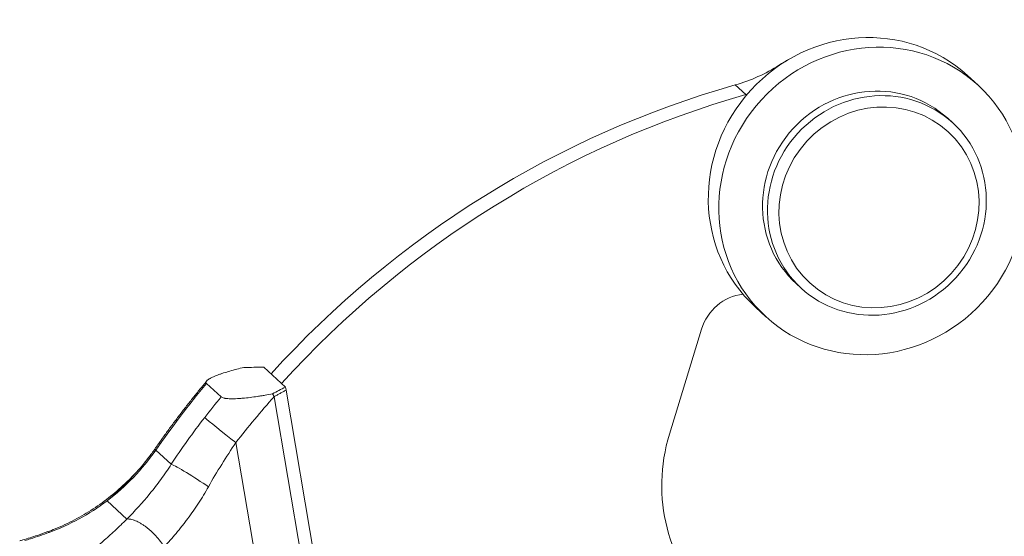
# Model space of a CAD drawing. Units: millimetres. Extents: x 849 to 1443, y 588 to 1008.
# Drawn here: x 914 to 945, y 691 to 707 of the extents above; entities that cross this region are included whole.
import ezdxf

# ---------------------------------------------------------------- set-up
doc = ezdxf.new("R2010")
doc.units = ezdxf.units.MM
doc.header["$LTSCALE"] = 65.395
doc.layers.add('1', color=7, linetype='CONTINUOUS', true_color=0xffffff)

msp = doc.modelspace()

# ---------------------------------------------------------------- linework, layer by layer
at = {"layer": '1', "color": 0, "linetype": 'Continuous', "lineweight": 20}
for p, q in [((938.022, 705.211), (938.013, 705.219)), ((944.219, 704.589), (943.89, 704.89)), ((936.971, 704.298), (936.642, 704.599)), ((943.426, 703.417), (943.273, 703.557)), ((938.543, 698.397), (938.697, 698.256)), ((937.269, 697.666), (937.597, 697.364)), ((935.589, 696.979), (934.588, 693.7)), ((921.927, 695.787), (922.603, 695.168)), ((920.138, 695.281), (920.598, 694.859)), ((923.903, 687.488), (922.621, 695.071)), ((923.505, 687.442), (922.25, 694.866)), ((921.059, 693.435), (922.113, 687.202)), ((919.04, 692.756), (918.558, 693.198)), ((917.655, 691.048), (917.036, 691.615))]:
    msp.add_line(p, q, dxfattribs=at)
for centre, major_axis, ratio, start_param, end_param in [((940.58, 701.278), (3.311, 3.612), 0.954854, 0.00001, 3.141505), ((935.52, 709.309), (-3.378, -3.686), 0.954854, 0.997082, 1.30137), ((940.207, 701.619), (2.973, 3.244), 0.954854, 1.219542, 1.30137), ((943.377, 676.34), (20.27, 22.116), 0.954854, 0.997082, 1.575991), ((940.908, 700.977), (2.365, 2.58), 0.954854, 0.00001, 3.141505), ((943.706, 676.039), (-20.27, -22.116), 0.954854, 4.138675, 4.717583), ((935.848, 709.008), (3.378, 3.686), 0.954854, 4.138675, 4.148555), ((936.986, 696.608), (1.013, 1.106), 0.954854, 0.836528, 2.0348), ((943.311, 676.4), (21.148, 23.075), 0.954854, 1.62637, 1.709961), ((922.527, 695.186), (-0.089, 0.387), 0.17599, 4.371757, 4.62484), ((943.771, 675.978), (-21.148, -23.075), 0.954854, 4.767963, 4.794232), ((943.99, 675.778), (-20.473, -22.337), 0.954854, 4.732835, 4.794232), ((920.84, 693.635), (-0.788, 0.616), 0.024286, 0.300677, 1.871473), ((939.713, 692.341), (3.716, 4.055), 0.954854, 2.0348, 3.13506), ((919.349, 692.661), (0.82, -0.572), 0.041209, 3.141066, 3.440475), ((913.259, 696.793), (-4.527, -4.939), 0.954854, 1.380767, 1.709961), ((919.831, 692.219), (-0.839, 0.544), 0.067774, 4.301278, 5.983855), ((913.232, 696.819), (-4.553, -4.968), 0.954854, 1.074259, 1.381729), ((915.531, 689.712), (-0.344, 0.939), 0.141521, 6.01617, 6.276087)]:
    msp.add_ellipse(centre, major_axis=major_axis, ratio=ratio, start_param=start_param, end_param=end_param, dxfattribs=at)
for centre, major_axis in [((940.908, 700.977), (-3.311, -3.612)), ((941.061, 700.836), (-2.365, -2.58)), ((941.127, 700.776), (-2.162, -2.359))]:
    msp.add_ellipse(centre, major_axis=major_axis, ratio=0.954854, dxfattribs=at)
at = {"layer": '1', "color": 0, "linetype": 'Continuous', "lineweight": 20, "extrusion": (1.37e-14, -3.39e-14, -1)}
msp.add_open_spline([(921.307, 695.779), (921.231, 695.761), (921.157, 695.743), (921.012, 695.706), (920.941, 695.687), (920.803, 695.647), (920.736, 695.627), (920.654, 695.601), (920.638, 695.595), (920.606, 695.584), (920.59, 695.579), (920.543, 695.563), (920.513, 695.552), (920.425, 695.518), (920.371, 695.496), (920.31, 695.467), (920.298, 695.461), (920.275, 695.449), (920.264, 695.444), (920.233, 695.426), (920.214, 695.415), (920.189, 695.398), (920.181, 695.392), (920.167, 695.381), (920.16, 695.375), (920.143, 695.358), (920.134, 695.348), (920.126, 695.332), (920.124, 695.327), (920.122, 695.317), (920.122, 695.312), (920.124, 695.298), (920.129, 695.289), (920.138, 695.281)], degree=3, knots=[0, 0, 0, 0, 0.125, 0.125, 0.25, 0.25, 0.375, 0.375, 0.40625, 0.40625, 0.4375, 0.4375, 0.5, 0.5, 0.625, 0.625, 0.65625, 0.65625, 0.6875, 0.6875, 0.75, 0.75, 0.78125, 0.78125, 0.8125, 0.8125, 0.875, 0.875, 0.90625, 0.90625, 0.9375, 0.9375, 1, 1, 1, 1], dxfattribs=at)
at = {"layer": '1', "color": 0, "linetype": 'Continuous', "lineweight": 20, "extrusion": (2.36449e-11, -1.85594e-09, -1)}
msp.add_open_spline([(921.925, 695.787), (921.822, 695.785), (921.72, 695.784), (921.514, 695.782), (921.411, 695.78), (921.308, 695.779)], degree=3, knots=[0, 0, 0, 0, 0.5, 0.5, 1, 1, 1, 1], dxfattribs=at)
at = {"layer": '1', "color": 0, "linetype": 'Continuous', "lineweight": 20, "extrusion": (1.802e-13, -1.378e-13, -1)}
msp.add_open_spline([(920.15, 695.357), (919.29, 694.332), (918.529, 693.233)], degree=2, dxfattribs=at)
at = {"layer": '1', "color": 0, "linetype": 'Continuous', "lineweight": 20, "extrusion": (8.03531e-09, -1.51681e-08, -1)}
msp.add_open_spline([(922.203, 694.958), (922.27, 694.993), (922.336, 695.028), (922.468, 695.098), (922.534, 695.133), (922.6, 695.168)], degree=3, knots=[0, 0, 0, 0, 0.5, 0.5, 1, 1, 1, 1], dxfattribs=at)
at = {"layer": '1', "color": 0, "linetype": 'Continuous', "lineweight": 20}
msp.add_open_spline([(922.621, 695.071), (922.249, 694.867)], degree=1, dxfattribs=at)
at = {"layer": '1', "color": 0, "linetype": 'Continuous', "lineweight": 20, "extrusion": (-5.5e-15, 7.8e-14, -1)}
msp.add_open_spline([(920.598, 694.859), (920.607, 694.851), (920.619, 694.844), (920.65, 694.831), (920.669, 694.826), (920.697, 694.82), (920.702, 694.819), (920.714, 694.817), (920.732, 694.814), (920.751, 694.811), (920.791, 694.807), (920.82, 694.805), (920.866, 694.803), (920.881, 694.803), (920.914, 694.802), (920.93, 694.802), (920.98, 694.802), (921.014, 694.803), (921.084, 694.806), (921.12, 694.808), (921.175, 694.811), (921.194, 694.812), (921.232, 694.815), (921.25, 694.817), (921.345, 694.825), (921.421, 694.833), (921.576, 694.852), (921.654, 694.863), (921.772, 694.881), (921.812, 694.887), (921.891, 694.9), (921.93, 694.907), (922.047, 694.927), (922.126, 694.942), (922.204, 694.958)], degree=3, knots=[0, 0, 0, 0, 0.0625, 0.0625, 0.125, 0.125, 0.140625, 0.140625, 0.15625, 0.1875, 0.1875, 0.25, 0.25, 0.28125, 0.28125, 0.3125, 0.3125, 0.375, 0.375, 0.4375, 0.4375, 0.46875, 0.46875, 0.5, 0.5, 0.625, 0.625, 0.75, 0.75, 0.8125, 0.8125, 0.875, 0.875, 1, 1, 1, 1], dxfattribs=at)
at = {"layer": '1', "color": 0, "linetype": 'Continuous', "lineweight": 20, "extrusion": (4.7567e-12, 2.1366e-12, -1)}
msp.add_open_spline([(922.203, 694.958), (922.219, 694.927), (922.233, 694.896), (922.245, 694.864)], degree=3, dxfattribs=at)
at = {"layer": '1', "color": 0, "linetype": 'Continuous', "lineweight": 20, "extrusion": (-7.46e-13, 5.323e-13, -1)}
msp.add_open_spline([(919.04, 692.756), (919.203, 693.006), (919.372, 693.254), (919.72, 693.742), (919.899, 693.982), (920.083, 694.218)], degree=3, knots=[0, 0, 0, 0, 0.5, 0.5, 1, 1, 1, 1], dxfattribs=at)
at = {"layer": '1', "color": 0, "linetype": 'Continuous', "lineweight": 20, "extrusion": (3.163e-12, -2.6034e-12, -1)}
msp.add_open_spline([(918.529, 693.233), (918.465, 693.142), (918.265, 692.872), (918.04, 692.59), (917.861, 692.417), (917.844, 692.4)], degree=3, knots=[0, 0, 0, 0, 0.309195, 0.933506, 1, 1, 1, 1], dxfattribs=at)
at = {"layer": '1', "color": 0, "linetype": 'Continuous', "lineweight": 20, "extrusion": (-1.50674e-11, 9.3757e-12, -1)}
msp.add_open_spline([(920.2, 692.054), (920.333, 692.29), (920.472, 692.523), (920.758, 692.984), (920.906, 693.211), (921.059, 693.435)], degree=3, knots=[0, 0, 0, 0, 0.5, 0.5, 1, 1, 1, 1], dxfattribs=at)
at = {"layer": '1', "color": 0, "linetype": 'Continuous', "lineweight": 20, "extrusion": (-3.253e-13, 2.637e-13, -1)}
msp.add_open_spline([(919.04, 692.756), (918.937, 692.594), (918.829, 692.437), (918.606, 692.133), (918.491, 691.985), (918.138, 691.554), (917.896, 691.291), (917.655, 691.048)], degree=3, knots=[0, 0, 0, 0, 0.25, 0.25, 0.5, 0.5, 1, 1, 1, 1], dxfattribs=at)
at = {"layer": '1', "color": 0, "linetype": 'Continuous', "lineweight": 20, "extrusion": (1.349e-13, -2.048e-13, -1)}
msp.add_open_spline([(917.89, 692.445), (917.813, 692.363), (917.577, 692.123), (917.155, 691.751), (916.609, 691.354), (916.028, 691.012), (915.548, 690.789), (915.264, 690.679), (915.187, 690.65)], degree=3, knots=[0, 0, 0, 0, 0.101838, 0.307344, 0.512907, 0.718494, 0.924139, 1, 1, 1, 1], dxfattribs=at)
at = {"layer": '1', "color": 0, "linetype": 'Continuous', "lineweight": 20, "extrusion": (-3.2172e-12, 3.2758e-12, -1)}
msp.add_open_spline([(917.036, 691.615), (917.127, 691.691), (917.293, 691.829), (917.506, 692.029), (917.661, 692.185), (917.766, 692.298), (917.828, 692.367), (917.86, 692.405), (917.878, 692.427), (917.876, 692.428), (917.867, 692.42), (917.861, 692.414), (917.861, 692.414)], degree=3, knots=[0, 0, 0, 0, 0.283696, 0.517738, 0.702287, 0.814218, 0.893645, 0.927911, 0.949579, 0.968629, 0.999959, 1, 1, 1, 1], dxfattribs=at)
at = {"layer": '1', "color": 0, "linetype": 'Continuous', "lineweight": 20, "extrusion": (3.919e-13, -2.894e-13, -1)}
msp.add_open_spline([(918.819, 690.179), (918.945, 690.314), (919.07, 690.454), (919.253, 690.674), (919.344, 690.785), (919.434, 690.901), (919.493, 690.978), (919.522, 691.017), (919.669, 691.215), (919.782, 691.376), (919.998, 691.709), (920.102, 691.879), (920.2, 692.054)], degree=3, knots=[0, 0, 0, 0, 0.25, 0.25, 0.375, 0.4375, 0.4375, 0.5, 0.5, 0.75, 0.75, 1, 1, 1, 1], dxfattribs=at)
at = {"layer": '1', "color": 0, "linetype": 'Continuous', "lineweight": 20, "extrusion": (-3.8935e-12, 4.4337e-12, -1)}
msp.add_open_spline([(916.066, 689.643), (916.131, 689.697), (916.2, 689.754), (916.296, 689.833), (916.321, 689.854), (916.371, 689.895), (916.447, 689.957), (916.525, 690.023), (916.686, 690.158), (916.798, 690.253), (917.03, 690.456), (917.15, 690.564), (917.306, 690.709), (917.337, 690.738), (917.4, 690.798), (917.495, 690.889), (917.591, 690.983), (917.655, 691.048)], degree=3, knots=[0, 0, 0, 0, 0.157407, 0.157407, 0.210069, 0.210069, 0.262731, 0.368055, 0.368055, 0.578703, 0.578703, 0.789352, 0.789352, 0.842014, 0.842014, 0.894676, 1, 1, 1, 1], dxfattribs=at)
at = {"layer": '1', "color": 0, "linetype": 'Continuous', "lineweight": 20, "extrusion": (1.4e-14, 1.86e-14, -1)}
msp.add_open_spline([(918.819, 690.179), (918.785, 690.235), (918.747, 690.291), (918.699, 690.355), (918.694, 690.362), (918.683, 690.376), (918.666, 690.397), (918.638, 690.432), (918.614, 690.46), (918.59, 690.487), (918.578, 690.501), (918.516, 690.568), (918.464, 690.62), (918.398, 690.68), (918.384, 690.692), (918.357, 690.716), (918.343, 690.728), (918.302, 690.762), (918.247, 690.805), (918.178, 690.854), (918.137, 690.88), (918.109, 690.898), (918.095, 690.906), (918.027, 690.946), (917.974, 690.973), (917.91, 690.999), (917.898, 691.004), (917.873, 691.013), (917.861, 691.017), (917.824, 691.028), (917.801, 691.035), (917.733, 691.048), (917.692, 691.051), (917.655, 691.048)], degree=3, knots=[0, 0, 0, 0, 0.125, 0.125, 0.140625, 0.140625, 0.15625, 0.1875, 0.21875, 0.21875, 0.25, 0.25, 0.375, 0.375, 0.40625, 0.40625, 0.4375, 0.4375, 0.5, 0.5625, 0.59375, 0.59375, 0.625, 0.625, 0.75, 0.75, 0.78125, 0.78125, 0.8125, 0.8125, 0.875, 0.875, 1, 1, 1, 1], dxfattribs=at)
at = {"layer": '1', "color": 0, "linetype": 'Continuous', "lineweight": 20, "extrusion": (2.1925e-12, -6.7321e-12, -1)}
msp.add_open_spline([(915.187, 690.653), (915.079, 690.612), (914.816, 690.518), (914.526, 690.429), (914.343, 690.375), (914.31, 690.366)], degree=3, knots=[0, 0, 0, 0, 0.362589, 0.88413, 1, 1, 1, 1], dxfattribs=at)
at = {"layer": '1', "color": 0, "linetype": 'Continuous', "lineweight": 20, "extrusion": (-6.38e-14, 1.938e-13, -1)}
msp.add_open_spline([(914.469, 690.376), (914.527, 690.393), (914.585, 690.411), (914.837, 690.49), (915.034, 690.557), (915.234, 690.63)], degree=3, knots=[0, 0, 0, 0, 0.232006, 0.232006, 1, 1, 1, 1], dxfattribs=at)

doc.saveas('drawing.dxf')
